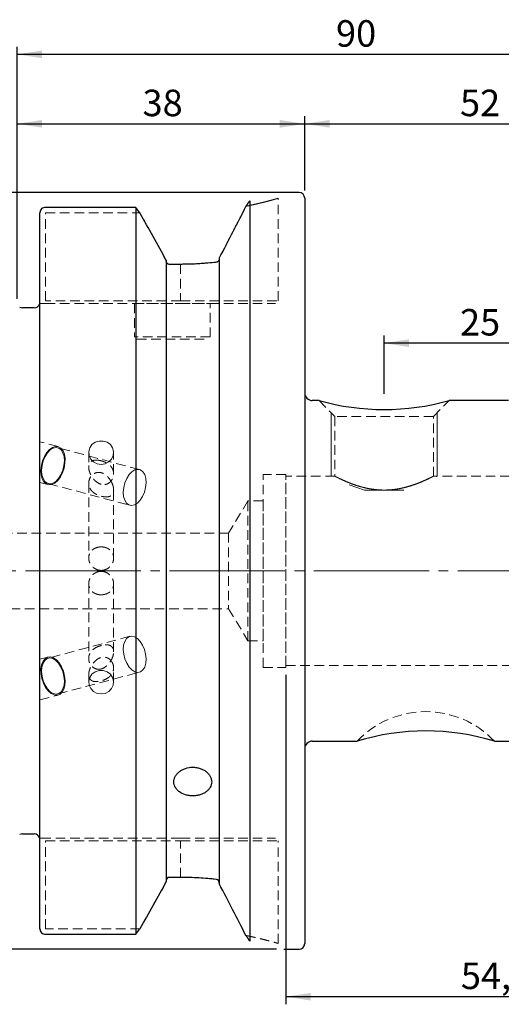
# Model space of a CAD drawing. Units: millimetres. Extents: x -137 to 132, y -57 to 73.
# Drawn here: x 0 to 64, y -57 to 73 of the extents above; entities that cross this region are included whole.
import ezdxf

# ---------------------------------------------------------------- set-up
doc = ezdxf.new("R2010")
doc.units = ezdxf.units.MM
for name, pattern in [('SLD-Center', [19.05, 15.24, -1.27, 1.27, -1.27]), ('SLD-Chain', [10.16, 6.35, -1.27, 1.27, -1.27]), ('SLD-Dashed', [1.905, 1.27, -0.635]), ('SLD-Solid', [0])]:
    doc.linetypes.add(name, pattern=pattern)
for name, color, linetype, plot in [('1', 4, 'SLD-Solid', False), ('2', 7, 'SLD-Solid', False), ('SK2', 7, 'SLD-Solid', False), ('SK3', 1, 'SLD-Dashed', False), ('SK4', 2, 'SLD-Chain', False)]:
    doc.layers.add(name, color=color, linetype=linetype, plot=plot)
doc.styles.add('SLDTEXTSTYLE0', font='TXT', dxfattribs={"width": 0.75})
doc.dimstyles.new('SLDDIMSTYLE0', dxfattribs={"dimtxt": 3.5, "dimasz": 3.302, "dimexe": 0, "dimexo": 0.0625, "dimgap": 0.875, "dimtad": 1, "dimrnd": 1e-09, "dimzin": 12, "dimdsep": 46, "dimtxsty": 'SLDTEXTSTYLE0', "dimsah": 1, "dimcen": 0.09, "dimadec": 0, "dimazin": 3, "dimtfac": 1, "dimtofl": 0, "dimtmove": 0, "dimatfit": 3, "dimfxl": 1, "dimfrac": 2, "dimtolj": 1, "dimtzin": 12, "dimarcsym": 0})

# ---------------------------------------------------------------- blocks, each defined once
blk = doc.blocks.new('_D')
at = {"layer": 'SK2'}
for p, q in [((0, 35.92), (0, 60.06)), ((38, 50.23), (38, 60.06)), ((0, 59.06), (38, 59.06))]:
    blk.add_line(p, q, dxfattribs=at)
for points in [[(0, 59.06), (3.3, 58.55), (3.3, 59.57)], [(38, 59.06), (34.7, 59.57), (34.7, 58.55)]]:
    blk.add_solid(points, dxfattribs=at)
at = {"layer": 'SK2', "insert": (16.57, 63.57), "char_height": 3.5, "attachment_point": 1, "style": 'SLDTEXTSTYLE0'}
blk.add_mtext('38', dxfattribs=at)
blk = doc.blocks.new('_D_1')
at = {"layer": 'SK2'}
for p, q in [((38, 50.23), (38, 60.06)), ((90, 21.5), (90, 60.06)), ((38, 59.06), (90, 59.06))]:
    blk.add_line(p, q, dxfattribs=at)
for points in [[(38, 59.06), (41.3, 58.55), (41.3, 59.57)], [(90, 59.06), (86.7, 59.57), (86.7, 58.55)]]:
    blk.add_solid(points, dxfattribs=at)
at = {"layer": 'SK2', "insert": (58.53, 63.57), "char_height": 3.5, "attachment_point": 1, "style": 'SLDTEXTSTYLE0'}
blk.add_mtext('52', dxfattribs=at)
blk = doc.blocks.new('_D_2')
at = {"layer": '2'}
for p, q in [((0, 35.92), (0, 69.24)), ((90, 21.5), (90, 69.24)), ((0, 68.24), (90, 68.24))]:
    blk.add_line(p, q, dxfattribs=at)
for points in [[(0, 68.24), (3.3, 67.73), (3.3, 68.75)], [(90, 68.24), (86.7, 68.75), (86.7, 67.73)]]:
    blk.add_solid(points, dxfattribs=at)
at = {"layer": '2', "insert": (42.14, 72.75), "char_height": 3.5, "attachment_point": 1, "style": 'SLDTEXTSTYLE0'}
blk.add_mtext('90', dxfattribs=at)
blk = doc.blocks.new('_D_4')
at = {"layer": 'SK2'}
for p, q in [((48.5, 23.4), (48.5, 31.08)), ((73.5, 30.08), (48.5, 30.08)), ((73.5, 23.4), (73.5, 31.08))]:
    blk.add_line(p, q, dxfattribs=at)
for points in [[(48.5, 30.08), (51.8, 29.57), (51.8, 30.59)], [(73.5, 30.08), (70.2, 30.59), (70.2, 29.57)]]:
    blk.add_solid(points, dxfattribs=at)
at = {"layer": 'SK2', "insert": (58.53, 34.59), "char_height": 3.5, "attachment_point": 1, "style": 'SLDTEXTSTYLE0'}
blk.add_mtext('25', dxfattribs=at)
blk = doc.blocks.new('_D_8')
at = {"layer": 'SK2'}
for p, q in [((35.5, -13.75), (35.5, -57.26)), ((90, -21.5), (90, -57.26)), ((90, -56.26), (35.5, -56.26))]:
    blk.add_line(p, q, dxfattribs=at)
for points in [[(35.5, -56.26), (38.8, -56.77), (38.8, -55.76)], [(90, -56.26), (86.7, -55.76), (86.7, -56.77)]]:
    blk.add_solid(points, dxfattribs=at)
at = {"layer": 'SK2', "insert": (58.64, -51.75), "char_height": 3.5, "attachment_point": 1, "style": 'SLDTEXTSTYLE0'}
blk.add_mtext('54,5', dxfattribs=at)
blk = doc.blocks.new('_D_9')
at = {"layer": 'SK2'}
for p, q in [((36.25, 49.98), (-133.66, 49.98)), ((-132.66, 49.98), (-132.66, -49.98)), ((34.25, -49.98), (-133.66, -49.98))]:
    blk.add_line(p, q, dxfattribs=at)
for points in [[(-132.66, 49.98), (-133.17, 46.68), (-132.15, 46.68)], [(-132.66, -49.98), (-132.15, -46.68), (-133.17, -46.68)]]:
    blk.add_solid(points, dxfattribs=at)
at = {"layer": 'SK2', "char_height": 3.5, "attachment_point": 1, "rotation": 90, "style": 'SLDTEXTSTYLE0'}
for s, insert in [('100', (-137.22, -1.05)), ('%%c', (-137.17, -6.33))]:
    blk.add_mtext(s, dxfattribs=dict(at, insert=insert))

msp = doc.modelspace()

# ---------------------------------------------------------------- linework, layer by layer
at = {"layer": '1', "linetype": 'SLD-Solid', "lineweight": 25}
for p, q in [((37.25, 49.979), (35.25, 49.979)), ((30.73, 48.905), (30.73, -48.905)), ((38, 49.229), (38, 0)), ((3, -47.298), (3, 47.298)), ((15.68, 48.019), (3.75, 48.019)), ((15.68, 48.019), (15.68, -48.019)), ((19.705, 41.027), (19.705, -41.027)), ((21.6, 40.495), (20.08, 40.495)), ((26.705, 41.343), (26.705, -41.343)), ((2.25, 34.75), (0.704, 34.75)), ((39.913, 22.5), (39, 22.5)), ((64.913, 22.5), (57.085, 22.5)), ((38, 0), (38, -49.229)), ((39, -22.5), (44.932, -22.5)), ((63.063, -22.5), (65.937, -22.5)), ((0.704, -34.75), (2.25, -34.75)), ((21.6, -40.495), (20.08, -40.495)), ((3.75, -48.019), (15.68, -48.019)), ((35.25, -49.979), (37.25, -49.979))]:
    msp.add_line(p, q, dxfattribs=at)
at = {"layer": '1', "linetype": 'SLD-Dashed', "lineweight": 18}
for p, q in [((19.705, 40.888), (19.705, 41.027)), ((20.08, 40.495), (21.6, 40.495)), ((26.705, 41.206), (26.705, 41.343)), ((19.705, -40.888), (19.705, -41.027)), ((20.08, -40.495), (21.6, -40.495)), ((26.705, -41.206), (26.705, -41.343))]:
    msp.add_line(p, q, dxfattribs=at)
at = {"layer": '1', "linetype": 'SLD-Solid', "lineweight": 25}
for centre, radius, start, end in [((37.25, 49.229), 0.75, 0, 90), ((2.25, 35.5), 0.75, 270, 344.51043), ((0.704, 35.5), 0.75, 240, 270), ((39, 23.5), 1, 180, 270), ((39, -23.5), 1, 90, 180), ((0.704, -35.5), 0.75, 90, 120), ((2.25, -35.5), 0.75, 15.2183, 90), ((37.25, -49.229), 0.75, 270, 0)]:
    msp.add_arc(centre, radius, start, end, dxfattribs=at)
at = {"layer": '1', "lineweight": 25}
for centre, radius, start, end in [((48.492, 52.95), 31.639, 254.24185, 285.75815), ((53.996, -52.192), 31.046, 73.01869, 106.97447)]:
    msp.add_arc(centre, radius, start, end, dxfattribs=at)
at = {"layer": '1', "linetype": 'SLD-Solid', "lineweight": 25}
for points, knots in [([(30.232, 48.172), (29.666, 47.07), (29.087, 45.947), (27.91, 43.668), (27.312, 42.512), (26.705, 41.343)], [0, 0, 0, 0, 0.5, 0.5, 1, 1, 1, 1]), ([(30.73, 48.905), (30.646, 48.783), (30.48, 48.538), (30.315, 48.294), (30.232, 48.172)], [0, 0, 0, 0, 0.5024638, 1, 1, 1, 1]), ([(30.232, 48.172), (30.315, 48.294), (30.48, 48.538), (30.646, 48.783), (30.73, 48.905)], [0, 0, 0, 0, 0.4975362, 1, 1, 1, 1]), ([(3.75, 48.019), (3.554, 48.019), (3.359, 47.941), (3.081, 47.675), (3, 47.487), (3, 47.298)], [0, 0, 0, 0, 0.5, 0.5, 1, 1, 1, 1]), ([(20.08, 40.495), (19.98, 40.495), (19.88, 40.54), (19.743, 40.687), (19.705, 40.788), (19.705, 40.888)], [0, 0, 0, 0, 0.5, 0.5, 1, 1, 1, 1]), ([(26.33, 40.77), (25.572, 40.682), (24.799, 40.613), (23.223, 40.52), (22.419, 40.495), (21.6, 40.495)], [0, 0, 0, 0, 0.5, 0.5, 1, 1, 1, 1]), ([(26.705, 41.206), (26.705, 41.097), (26.661, 40.991), (26.524, 40.835), (26.431, 40.782), (26.33, 40.77)], [0, 0, 0, 0, 0.5, 0.5, 1, 1, 1, 1]), ([(23.206, -29.721), (23.043, -29.721), (22.881, -29.71), (22.558, -29.664), (22.4, -29.63), (21.949, -29.495), (21.67, -29.361), (21.324, -29.11), (21.218, -29.016), (21.036, -28.817), (20.959, -28.711), (20.834, -28.488), (20.785, -28.37), (20.721, -28.131), (20.705, -28.009), (20.705, -27.76), (20.721, -27.636), (20.784, -27.393), (20.832, -27.271), (20.957, -27.038), (21.034, -26.927), (21.215, -26.716), (21.321, -26.616), (21.551, -26.435), (21.677, -26.354), (21.95, -26.21), (22.095, -26.148), (22.546, -26), (22.875, -25.947), (23.205, -25.947)], [0.5, 0.5, 0.5, 0.5, 0.53125, 0.53125, 0.5625, 0.5625, 0.625, 0.625, 0.65625, 0.65625, 0.6875, 0.6875, 0.71875, 0.71875, 0.75, 0.75, 0.78125, 0.78125, 0.8125, 0.8125, 0.84375, 0.84375, 0.875, 0.875, 0.90625, 0.90625, 0.9375, 0.9375, 1, 1, 1, 1]), ([(23.205, -25.947), (23.37, -25.947), (23.533, -25.96), (23.852, -26.011), (24.011, -26.049), (24.314, -26.148), (24.457, -26.209), (24.729, -26.351), (24.858, -26.434), (25.088, -26.615), (25.192, -26.713), (25.374, -26.925), (25.452, -27.037), (25.577, -27.269), (25.625, -27.389), (25.689, -27.635), (25.705, -27.758), (25.705, -28.005), (25.689, -28.129), (25.625, -28.369), (25.578, -28.484), (25.453, -28.708), (25.374, -28.816), (25.194, -29.015), (25.09, -29.107), (24.857, -29.277), (24.731, -29.352), (24.46, -29.483), (24.314, -29.539), (24.011, -29.629), (23.855, -29.663), (23.535, -29.709), (23.369, -29.721), (23.206, -29.721)], [0, 0, 0, 0, 0.03125, 0.03125, 0.0625, 0.0625, 0.09375, 0.09375, 0.125, 0.125, 0.15625, 0.15625, 0.1875, 0.1875, 0.21875, 0.21875, 0.25, 0.25, 0.28125, 0.28125, 0.3125, 0.3125, 0.34375, 0.34375, 0.375, 0.375, 0.40625, 0.40625, 0.4375, 0.4375, 0.46875, 0.46875, 0.5, 0.5, 0.5, 0.5]), ([(20.08, -40.495), (19.98, -40.495), (19.881, -40.539), (19.743, -40.688), (19.705, -40.788), (19.705, -40.888)], [0, 0, 0, 0, 0.5, 0.5, 1, 1, 1, 1]), ([(26.33, -40.77), (25.572, -40.682), (24.799, -40.613), (23.223, -40.52), (22.419, -40.495), (21.6, -40.495)], [0, 0, 0, 0, 0.5, 0.5, 1, 1, 1, 1]), ([(26.705, -41.206), (26.705, -41.097), (26.661, -40.991), (26.524, -40.835), (26.431, -40.782), (26.33, -40.77)], [0, 0, 0, 0, 0.5, 0.5, 1, 1, 1, 1]), ([(30.232, -48.172), (29.666, -47.07), (29.087, -45.947), (27.91, -43.668), (27.312, -42.512), (26.705, -41.343)], [0, 0, 0, 0, 0.5, 0.5, 1, 1, 1, 1]), ([(3, -47.298), (3, -47.487), (3.081, -47.675), (3.359, -47.941), (3.554, -48.019), (3.75, -48.019)], [0, 0, 0, 0, 0.5, 0.5, 1, 1, 1, 1]), ([(30.232, -48.172), (30.315, -48.294), (30.48, -48.538), (30.646, -48.783), (30.73, -48.905)], [0, 0, 0, 0, 0.4975362, 1, 1, 1, 1]), ([(30.73, -48.905), (30.646, -48.783), (30.48, -48.538), (30.315, -48.294), (30.232, -48.172)], [0, 0, 0, 0, 0.5024638, 1, 1, 1, 1])]:
    msp.add_open_spline(points, degree=3, knots=knots, dxfattribs=at)
at = {"layer": '1', "linetype": 'SLD-Dashed', "lineweight": 18}
for points in [[(26.705, 41.343), (27.312, 42.512), (27.91, 43.668), (29.087, 45.947), (29.666, 47.07), (30.232, 48.172)], [(19.705, 40.888), (19.705, 40.788), (19.743, 40.687), (19.879, 40.541), (19.979, 40.495), (20.08, 40.495)], [(21.6, 40.495), (22.419, 40.495), (23.223, 40.52), (24.799, 40.613), (25.572, 40.682), (26.33, 40.77)], [(26.33, 40.77), (26.431, 40.782), (26.524, 40.835), (26.662, 40.992), (26.705, 41.098), (26.705, 41.206)], [(19.705, -40.888), (19.705, -40.788), (19.743, -40.687), (19.88, -40.54), (19.978, -40.495), (20.08, -40.495)], [(21.6, -40.495), (22.419, -40.495), (23.223, -40.52), (24.799, -40.613), (25.572, -40.682), (26.33, -40.77)], [(26.33, -40.77), (26.431, -40.782), (26.524, -40.835), (26.662, -40.992), (26.705, -41.098), (26.705, -41.206)], [(26.705, -41.343), (27.312, -42.512), (27.91, -43.668), (29.087, -45.947), (29.666, -47.07), (30.232, -48.172)]]:
    msp.add_open_spline(points, degree=3, knots=[0, 0, 0, 0, 0.5, 0.5, 1, 1, 1, 1], dxfattribs=at)
at = {"layer": '1', "linetype": 'SLD-Solid', "lineweight": 25}
for points in [[(16.23, 47.298), (16.048, 47.539), (15.864, 47.779), (15.68, 48.019)], [(19.705, 41.027), (18.552, 43.12), (17.393, 45.211), (16.23, 47.298)], [(19.705, -41.027), (18.552, -43.12), (17.393, -45.21), (16.23, -47.298)], [(15.68, -48.019), (15.864, -47.779), (16.048, -47.539), (16.23, -47.298)]]:
    msp.add_open_spline(points, degree=3, dxfattribs=at)
at = {"layer": '1', "linetype": 'SLD-Dashed', "lineweight": 18}
for points, degree in [([(16.23, 47.298), (17.393, 45.211), (18.552, 43.12), (19.705, 41.027)], 3), ([(3, 35.3), (2.992, 35.3), (2.985, 35.3)], 2), ([(2.985, 35.3), (2.992, 35.3), (3, 35.3)], 2), ([(3, 35.3), (3.151, 35.3), (3.301, 35.3), (3.442, 35.3)], 3), ([(3.442, 35.3), (3.301, 35.3), (3.151, 35.3), (3, 35.3)], 3), ([(3, -35.3), (2.992, -35.3), (2.985, -35.3)], 2), ([(2.985, -35.3), (2.992, -35.3), (3, -35.3)], 2), ([(3.442, -35.3), (3.301, -35.3), (3.151, -35.3), (3, -35.3)], 3), ([(3, -35.3), (3.151, -35.3), (3.301, -35.3), (3.442, -35.3)], 3), ([(16.23, -47.298), (17.393, -45.21), (18.552, -43.12), (19.705, -41.027)], 3)]:
    msp.add_open_spline(points, degree=degree, dxfattribs=at)
at = {"layer": 'SK3', "linetype": 'SLD-Dashed', "lineweight": 18}
for p, q in [((34.5, 35.675), (34.5, 49.229)), ((3.75, 35.675), (3.75, 47.298)), ((3.75, 47.298), (16.23, 47.298)), ((21.6, 40.495), (21.6, 35.675)), ((21.6, 35.675), (3.75, 35.675)), ((3.75, 35.3), (21.6, 35.3)), ((15.5, 35.3), (25.5, 35.3)), ((15.5, 35.3), (15.5, 30.9)), ((21.6, 35.675), (34.478, 35.675)), ((21.6, 35.3), (34.125, 35.3)), ((25.5, 30.9), (25.5, 35.3)), ((25.5, 30.9), (15.5, 30.9)), ((15.8, 30.6), (25.2, 30.6)), ((39.9, 22.5), (42, 20.4)), ((55, 20.4), (57.1, 22.5)), ((55, 20.4), (42, 20.4)), ((42, 20.4), (42, 12.5)), ((55, 12.488), (55, 20.4)), ((5.405, 16.413), (3, 17.056)), ((3, 11.683), (3, 17.047)), ((9.886, 16.672), (10.315, 16.986)), ((10.315, 16.986), (10.828, 17.152)), ((10.828, 17.152), (11.372, 17.152)), ((11.372, 17.152), (11.885, 16.986)), ((11.885, 16.986), (12.314, 16.672)), ((3.598, 15.126), (3.914, 15.642)), ((3.914, 15.642), (4.282, 16.048)), ((4.002, 15.595), (4.369, 15.976)), ((4.282, 16.048), (4.678, 16.319)), ((4.369, 15.976), (4.76, 16.215)), ((4.678, 16.319), (5.077, 16.438)), ((4.76, 16.215), (5.149, 16.297)), ((5.077, 16.438), (5.455, 16.398)), ((5.149, 16.297), (5.511, 16.215)), ((16.162, 13.384), (5.366, 16.269)), ((5.455, 16.398), (5.788, 16.201)), ((5.511, 16.215), (5.819, 15.976)), ((5.788, 16.201), (6.054, 15.86)), ((5.819, 15.976), (6.053, 15.595)), ((6.054, 15.86), (6.238, 15.396)), ((9.45, 15.622), (9.45, 13.702)), ((9.456, 15.75), (9.589, 16.245)), ((9.5, 15.242), (9.456, 15.75)), ((9.589, 16.245), (9.886, 16.672)), ((12.314, 16.672), (12.611, 16.245)), ((12.611, 16.245), (12.744, 15.75)), ((12.744, 15.75), (12.7, 15.242)), ((12.75, 12.822), (12.75, 15.622)), ((3.195, 13.902), (3.353, 14.534)), ((3.284, 13.902), (3.441, 14.521)), ((3.353, 14.534), (3.598, 15.126)), ((3.441, 14.521), (3.686, 15.099)), ((3.686, 15.099), (4.002, 15.595)), ((6.053, 15.595), (6.197, 15.099)), ((6.242, 14.521), (6.184, 13.902)), ((6.197, 15.099), (6.242, 14.521)), ((6.238, 15.396), (6.327, 14.837)), ((6.327, 14.837), (6.315, 14.22)), ((9.719, 14.774), (9.5, 15.242)), ((10.087, 14.399), (9.719, 14.774)), ((10.564, 14.156), (10.087, 14.399)), ((12.113, 14.399), (11.636, 14.156)), ((12.481, 14.774), (12.113, 14.399)), ((12.7, 15.242), (12.481, 14.774)), ((3.134, 13.269), (3.195, 13.902)), ((3.173, 12.677), (3.134, 13.269)), ((3.225, 13.282), (3.284, 13.902)), ((3.27, 12.704), (3.225, 13.282)), ((6.027, 13.282), (5.781, 12.704)), ((6.205, 13.583), (6.002, 12.966)), ((6.184, 13.902), (6.027, 13.282)), ((6.315, 14.22), (6.205, 13.583)), ((11.1, 14.072), (10.564, 14.156)), ((11.636, 14.156), (11.1, 14.072)), ((14.798, 12.71), (15.165, 13.091)), ((15.165, 13.091), (15.556, 13.33)), ((15.556, 13.33), (15.945, 13.412)), ((15.945, 13.412), (16.306, 13.33)), ((16.306, 13.33), (16.614, 13.091)), ((16.614, 13.091), (16.849, 12.71)), ((3.31, 12.162), (3.173, 12.677)), ((3.414, 12.208), (3.27, 12.704)), ((3.537, 11.756), (3.31, 12.162)), ((3.649, 11.827), (3.414, 12.208)), ((3.838, 11.484), (3.537, 11.756)), ((3.957, 11.588), (3.649, 11.827)), ((5.098, 11.827), (4.707, 11.588)), ((5.374, 11.943), (4.989, 11.602)), ((5.465, 12.208), (5.098, 11.827)), ((5.719, 12.408), (5.374, 11.943)), ((5.781, 12.704), (5.465, 12.208)), ((6.002, 12.966), (5.719, 12.408)), ((14.236, 11.637), (14.482, 12.214)), ((14.482, 12.214), (14.798, 12.71)), ((16.849, 12.71), (16.993, 12.214)), ((16.993, 12.214), (17.038, 11.637)), ((32.5, -12.75), (32.5, 12.75)), ((35.5, 12.75), (32.5, 12.75)), ((35.5, -12.75), (35.5, 12.75)), ((42, 12.5), (35.5, 12.5)), ((35.5, -12.495), (35.5, 12.495)), ((67, 12.5), (54.977, 12.5)), ((3, 11.674), (4.062, 11.39)), ((4.197, 11.365), (3.838, 11.484)), ((4.318, 11.507), (3.957, 11.588)), ((4.101, 11.535), (14.897, 8.65)), ((4.588, 11.405), (4.197, 11.365)), ((4.707, 11.588), (4.318, 11.507)), ((4.989, 11.602), (4.588, 11.405)), ((9.45, 11.578), (9.45, 1.708)), ((12.75, 1.708), (12.75, 10.701)), ((14.021, 10.397), (14.079, 11.017)), ((14.079, 11.017), (14.236, 11.637)), ((16.979, 11.017), (16.822, 10.397)), ((17.038, 11.637), (16.979, 11.017)), ((14.066, 9.819), (14.021, 10.397)), ((14.21, 9.323), (14.066, 9.819)), ((14.444, 8.943), (14.21, 9.323)), ((16.261, 9.323), (15.894, 8.943)), ((16.577, 9.819), (16.261, 9.323)), ((16.822, 10.397), (16.577, 9.819)), ((30.5, 9.25), (27.946, 5)), ((30.5, -9.25), (30.5, 9.25)), ((32.5, 9.25), (30.5, 9.25)), ((32.5, -9.245), (32.5, 9.245)), ((14.752, 8.703), (14.444, 8.943)), ((15.114, 8.622), (14.752, 8.703)), ((15.503, 8.703), (15.114, 8.622)), ((15.894, 8.943), (15.503, 8.703)), ((27.946, 5), (-8.495, 5)), ((27.946, 5), (27.946, -5)), ((9.45, -1.708), (9.45, -11.578)), ((12.75, -10.701), (12.75, -1.708)), ((-8.495, -5), (27.946, -5)), ((27.946, -5), (30.5, -9.25)), ((14.897, -8.65), (4.101, -11.535)), ((14.444, -8.943), (14.21, -9.323)), ((14.752, -8.703), (14.444, -8.943)), ((15.114, -8.622), (14.752, -8.703)), ((15.503, -8.703), (15.114, -8.622)), ((15.894, -8.943), (15.503, -8.703)), ((16.261, -9.323), (15.894, -8.943)), ((14.066, -9.819), (14.021, -10.397)), ((14.021, -10.397), (14.079, -11.017)), ((14.21, -9.323), (14.066, -9.819)), ((16.577, -9.819), (16.261, -9.323)), ((16.822, -10.397), (16.577, -9.819)), ((16.979, -11.017), (16.822, -10.397)), ((30.5, -9.25), (32.5, -9.25)), ((4.062, -11.39), (3, -11.674)), ((3, -11.683), (3, -17.047)), ((3.679, -11.602), (3.413, -11.943)), ((3.957, -11.588), (3.649, -11.827)), ((4.012, -11.405), (3.679, -11.602)), ((4.318, -11.507), (3.957, -11.588)), ((4.39, -11.365), (4.012, -11.405)), ((4.707, -11.588), (4.318, -11.507)), ((4.789, -11.484), (4.39, -11.365)), ((5.098, -11.827), (4.707, -11.588)), ((5.185, -11.756), (4.789, -11.484)), ((14.079, -11.017), (14.236, -11.637)), ((14.236, -11.637), (14.482, -12.214)), ((17.038, -11.637), (16.979, -11.017)), ((16.993, -12.214), (17.038, -11.637)), ((3.229, -12.408), (3.141, -12.966)), ((3.141, -12.966), (3.152, -13.583)), ((3.27, -12.704), (3.225, -13.282)), ((3.413, -11.943), (3.229, -12.408)), ((3.414, -12.208), (3.27, -12.704)), ((3.649, -11.827), (3.414, -12.208)), ((5.465, -12.208), (5.098, -11.827)), ((5.553, -12.162), (5.185, -11.756)), ((5.781, -12.704), (5.465, -12.208)), ((5.869, -12.677), (5.553, -12.162)), ((6.027, -13.282), (5.781, -12.704)), ((6.114, -13.269), (5.869, -12.677)), ((12.75, -14.714), (12.75, -12.822)), ((14.482, -12.214), (14.798, -12.71)), ((14.798, -12.71), (15.165, -13.091)), ((16.614, -13.091), (16.849, -12.71)), ((16.849, -12.71), (16.993, -12.214)), ((32.5, -12.75), (35.5, -12.75)), ((35.5, -12.5), (88.268, -12.5)), ((3.152, -13.583), (3.262, -14.22)), ((3.225, -13.282), (3.284, -13.902)), ((3.262, -14.22), (3.465, -14.837)), ((3.284, -13.902), (3.441, -14.521)), ((5.366, -16.269), (16.162, -13.384)), ((6.184, -13.902), (6.027, -13.282)), ((6.272, -13.902), (6.114, -13.269)), ((6.242, -14.521), (6.184, -13.902)), ((6.334, -14.534), (6.272, -13.902)), ((9.45, -13.702), (9.45, -14.714)), ((9.456, -14.586), (9.589, -14.091)), ((9.589, -14.091), (9.886, -13.664)), ((9.886, -13.664), (10.315, -13.351)), ((10.315, -13.351), (10.828, -13.185)), ((10.828, -13.185), (11.372, -13.185)), ((11.372, -13.185), (11.885, -13.351)), ((11.885, -13.351), (12.314, -13.664)), ((12.314, -13.664), (12.611, -14.091)), ((12.611, -14.091), (12.744, -14.586)), ((15.165, -13.091), (15.556, -13.33)), ((15.556, -13.33), (15.945, -13.412)), ((15.945, -13.412), (16.306, -13.33)), ((16.306, -13.33), (16.614, -13.091)), ((3.441, -14.521), (3.686, -15.099)), ((3.465, -14.837), (3.748, -15.396)), ((3.686, -15.099), (4.002, -15.595)), ((3.748, -15.396), (4.093, -15.86)), ((4.002, -15.595), (4.369, -15.976)), ((5.819, -15.976), (6.053, -15.595)), ((6.053, -15.595), (6.197, -15.099)), ((6.157, -15.642), (6.295, -15.126)), ((6.197, -15.099), (6.242, -14.521)), ((6.295, -15.126), (6.334, -14.534)), ((9.5, -15.095), (9.456, -14.586)), ((9.719, -15.562), (9.5, -15.095)), ((10.087, -15.938), (9.719, -15.562)), ((12.481, -15.562), (12.113, -15.938)), ((12.7, -15.095), (12.481, -15.562)), ((12.744, -14.586), (12.7, -15.095)), ((3, -17.056), (5.405, -16.413)), ((4.093, -15.86), (4.478, -16.201)), ((4.369, -15.976), (4.76, -16.215)), ((4.478, -16.201), (4.879, -16.398)), ((4.76, -16.215), (5.149, -16.297)), ((4.879, -16.398), (5.271, -16.438)), ((5.149, -16.297), (5.511, -16.215)), ((5.271, -16.438), (5.629, -16.319)), ((5.511, -16.215), (5.819, -15.976)), ((5.629, -16.319), (5.931, -16.048)), ((5.931, -16.048), (6.157, -15.642)), ((10.564, -16.181), (10.087, -15.938)), ((11.1, -16.265), (10.564, -16.181)), ((11.636, -16.181), (11.1, -16.265)), ((12.113, -15.938), (11.636, -16.181)), ((21.6, -35.3), (3.75, -35.3)), ((3.75, -47.298), (3.75, -35.675)), ((3.75, -35.675), (21.6, -35.675)), ((21.6, -35.3), (34.125, -35.3)), ((21.6, -35.675), (34.478, -35.675)), ((21.6, -40.495), (21.6, -35.675)), ((34.5, -49.229), (34.5, -35.675)), ((16.23, -47.298), (3.75, -47.298))]:
    msp.add_line(p, q, dxfattribs=at)
at = {"layer": 'SK3', "linetype": 'SLD-Solid', "lineweight": 18}
for p, q in [((41.5, 20.9), (41.5, 12.451)), ((55.5, 12.451), (55.5, 20.9)), ((55.413, 12.451), (55.397, 12.443)), ((45.902, 10.677), (43.854, 11.351)), ((51.098, 10.677), (45.902, 10.677))]:
    msp.add_line(p, q, dxfattribs=at)
at = {"layer": 'SK3', "linetype": 'SLD-Dashed', "lineweight": 18}
msp.add_arc((54, -31.1), 12.5, 43.50272, 136.51101, dxfattribs=at)
for points, degree in [([(30.232, 48.172), (30.293, 48.185), (30.354, 48.197), (30.414, 48.209)], 3), ([(30.723, 48.274), (30.622, 48.252), (30.519, 48.231), (30.414, 48.209)], 3), ([(30.414, 48.209), (30.518, 48.23), (30.62, 48.252), (30.721, 48.273)], 3), ([(30.721, 48.273), (30.879, 48.306), (31.033, 48.34), (31.182, 48.373)], 3), ([(31.187, 48.374), (31.037, 48.341), (30.882, 48.307), (30.723, 48.274)], 3), ([(31.182, 48.373), (31.332, 48.406), (31.477, 48.439), (31.618, 48.472)], 3), ([(31.623, 48.473), (31.482, 48.44), (31.337, 48.407), (31.187, 48.374)], 3), ([(31.618, 48.472), (31.759, 48.504), (31.895, 48.536), (32.027, 48.568)], 3), ([(32.031, 48.569), (31.9, 48.538), (31.764, 48.505), (31.623, 48.473)], 3), ([(32.027, 48.568), (32.292, 48.632), (32.539, 48.693), (32.765, 48.751)], 3), ([(32.764, 48.751), (32.539, 48.694), (32.294, 48.633), (32.031, 48.569)], 3), ([(33.38, 48.913), (33.196, 48.864), (32.99, 48.809), (32.764, 48.751)], 3), ([(32.765, 48.751), (32.99, 48.809), (33.195, 48.863), (33.379, 48.913)], 3), ([(33.379, 48.913), (33.562, 48.962), (33.723, 49.007), (33.863, 49.046)], 3), ([(33.864, 49.046), (33.725, 49.007), (33.563, 48.963), (33.38, 48.913)], 3), ([(33.863, 49.046), (34.003, 49.085), (34.121, 49.119), (34.216, 49.146)], 3), ([(34.214, 49.146), (34.12, 49.119), (34.003, 49.085), (33.864, 49.046)], 3), ([(34.428, 49.208), (34.381, 49.194), (34.309, 49.173), (34.214, 49.146)], 3), ([(34.216, 49.146), (34.311, 49.173), (34.382, 49.194), (34.429, 49.208)], 3), ([(34.429, 49.208), (34.476, 49.222), (34.5, 49.229), (34.5, 49.229)], 3), ([(3.442, 35.3), (3.513, 35.3), (3.582, 35.3), (3.641, 35.3)], 3), ([(3.64, 35.3), (3.581, 35.3), (3.512, 35.3), (3.442, 35.3)], 3), ([(3.717, 35.3), (3.696, 35.3), (3.67, 35.3), (3.64, 35.3)], 3), ([(3.641, 35.3), (3.7, 35.3), (3.75, 35.3)], 2), ([(3.75, 35.3), (3.737, 35.3), (3.717, 35.3)], 2), ([(42, 12.5), (42.044, 12.477), (42.129, 12.434)], 2), ([(42.132, 12.432), (42.045, 12.476), (42, 12.5)], 2), ([(42, 12.5), (42.044, 12.477), (42.129, 12.434)], 2), ([(42.132, 12.432), (42.045, 12.476), (42, 12.5)], 2), ([(42.129, 12.434), (42.214, 12.39), (42.342, 12.325), (42.507, 12.244)], 3), ([(42.129, 12.434), (42.214, 12.39), (42.342, 12.325), (42.507, 12.244)], 3), ([(42.51, 12.243), (42.345, 12.323), (42.218, 12.388), (42.132, 12.432)], 3), ([(42.51, 12.243), (42.345, 12.323), (42.218, 12.388), (42.132, 12.432)], 3), ([(42.507, 12.244), (42.672, 12.163), (42.872, 12.068), (43.108, 11.961)], 3), ([(42.507, 12.244), (42.672, 12.163), (42.872, 12.068), (43.108, 11.961)], 3), ([(43.115, 11.958), (42.88, 12.064), (42.674, 12.162), (42.51, 12.243)], 3), ([(43.115, 11.958), (42.88, 12.064), (42.674, 12.162), (42.51, 12.243)], 3), ([(43.108, 11.961), (43.226, 11.908), (43.353, 11.852), (43.486, 11.796)], 3), ([(43.108, 11.961), (43.226, 11.908), (43.353, 11.852), (43.486, 11.796)], 3), ([(43.913, 11.621), (43.616, 11.738), (43.351, 11.852), (43.115, 11.958)], 3), ([(43.913, 11.621), (43.616, 11.738), (43.351, 11.852), (43.115, 11.958)], 3), ([(43.486, 11.796), (43.619, 11.739), (43.759, 11.682), (43.906, 11.623)], 3), ([(43.486, 11.796), (43.619, 11.739), (43.759, 11.682), (43.906, 11.623)], 3), ([(53.084, 11.62), (53.379, 11.736), (53.646, 11.85), (53.883, 11.957)], 3), ([(53.084, 11.62), (53.379, 11.736), (53.646, 11.85), (53.883, 11.957)], 3), ([(53.899, 11.964), (53.665, 11.859), (53.395, 11.742), (53.1, 11.626)], 3), ([(53.899, 11.964), (53.665, 11.859), (53.395, 11.742), (53.1, 11.626)], 3), ([(53.883, 11.957), (54.121, 12.064), (54.322, 12.16), (54.487, 12.241)], 3), ([(53.883, 11.957), (54.121, 12.064), (54.322, 12.16), (54.487, 12.241)], 3), ([(54.499, 12.247), (54.333, 12.166), (54.133, 12.07), (53.899, 11.964)], 3), ([(54.499, 12.247), (54.333, 12.166), (54.133, 12.07), (53.899, 11.964)], 3), ([(54.487, 12.241), (54.569, 12.281), (54.642, 12.318), (54.706, 12.35)], 3), ([(54.487, 12.241), (54.569, 12.281), (54.642, 12.318), (54.706, 12.35)], 3), ([(54.874, 12.435), (54.79, 12.392), (54.665, 12.328), (54.499, 12.247)], 3), ([(54.874, 12.435), (54.79, 12.392), (54.665, 12.328), (54.499, 12.247)], 3), ([(54.706, 12.35), (54.77, 12.382), (54.824, 12.409), (54.868, 12.432)], 3), ([(54.706, 12.35), (54.77, 12.382), (54.824, 12.409), (54.868, 12.432)], 3), ([(54.868, 12.432), (54.955, 12.476), (54.999, 12.499), (55, 12.5)], 3), ([(54.868, 12.432), (54.955, 12.476), (54.999, 12.499), (55, 12.5)], 3), ([(43.906, 11.623), (44.053, 11.565), (44.207, 11.507), (44.369, 11.449)], 3), ([(43.906, 11.623), (44.053, 11.565), (44.207, 11.507), (44.369, 11.449)], 3), ([(44.38, 11.444), (44.217, 11.503), (44.061, 11.562), (43.913, 11.621)], 3), ([(44.38, 11.444), (44.217, 11.503), (44.061, 11.562), (43.913, 11.621)], 3), ([(44.369, 11.449), (44.53, 11.39), (44.699, 11.332), (44.874, 11.276)], 3), ([(44.369, 11.449), (44.53, 11.39), (44.699, 11.332), (44.874, 11.276)], 3), ([(44.884, 11.273), (44.71, 11.328), (44.542, 11.386), (44.38, 11.444)], 3), ([(44.884, 11.273), (44.71, 11.328), (44.542, 11.386), (44.38, 11.444)], 3), ([(44.874, 11.276), (45.222, 11.164), (45.59, 11.06), (45.978, 10.971)], 3), ([(44.874, 11.276), (45.222, 11.164), (45.59, 11.06), (45.978, 10.971)], 3), ([(45.424, 11.111), (45.238, 11.163), (45.058, 11.217), (44.884, 11.273)], 3), ([(45.424, 11.111), (45.238, 11.163), (45.058, 11.217), (44.884, 11.273)], 3), ([(46, 10.966), (45.803, 11.011), (45.61, 11.06), (45.424, 11.111)], 3), ([(46, 10.966), (45.803, 11.011), (45.61, 11.06), (45.424, 11.111)], 3), ([(45.978, 10.971), (46.172, 10.926), (46.372, 10.885), (46.577, 10.849)], 3), ([(45.978, 10.971), (46.172, 10.926), (46.372, 10.885), (46.577, 10.849)], 3), ([(47.226, 10.753), (46.803, 10.803), (46.395, 10.876), (46, 10.966)], 3), ([(47.226, 10.753), (46.803, 10.803), (46.395, 10.876), (46, 10.966)], 3), ([(46.577, 10.849), (46.782, 10.813), (46.992, 10.781), (47.202, 10.756)], 3), ([(46.577, 10.849), (46.782, 10.813), (46.992, 10.781), (47.202, 10.756)], 3), ([(47.202, 10.756), (47.623, 10.705), (48.05, 10.678), (48.482, 10.677)], 3), ([(47.202, 10.756), (47.623, 10.705), (48.05, 10.678), (48.482, 10.677)], 3), ([(47.871, 10.696), (47.655, 10.708), (47.438, 10.728), (47.226, 10.753)], 3), ([(47.871, 10.696), (47.655, 10.708), (47.438, 10.728), (47.226, 10.753)], 3), ([(48.519, 10.677), (48.304, 10.677), (48.088, 10.683), (47.871, 10.696)], 3), ([(48.519, 10.677), (48.304, 10.677), (48.088, 10.683), (47.871, 10.696)], 3), ([(48.482, 10.677), (48.699, 10.677), (48.919, 10.683), (49.135, 10.696)], 3), ([(48.482, 10.677), (48.699, 10.677), (48.919, 10.683), (49.135, 10.696)], 3), ([(49.807, 10.757), (49.381, 10.705), (48.95, 10.678), (48.519, 10.677)], 3), ([(49.807, 10.757), (49.381, 10.705), (48.95, 10.678), (48.519, 10.677)], 3), ([(49.135, 10.696), (49.351, 10.709), (49.564, 10.728), (49.775, 10.753)], 3), ([(49.135, 10.696), (49.351, 10.709), (49.564, 10.728), (49.775, 10.753)], 3), ([(49.775, 10.753), (49.985, 10.778), (50.193, 10.809), (50.398, 10.844)], 3), ([(49.775, 10.753), (49.985, 10.778), (50.193, 10.809), (50.398, 10.844)], 3), ([(51.026, 10.972), (50.638, 10.882), (50.232, 10.808), (49.807, 10.757)], 3), ([(51.026, 10.972), (50.638, 10.882), (50.232, 10.808), (49.807, 10.757)], 3), ([(50.398, 10.844), (50.602, 10.88), (50.805, 10.921), (51.002, 10.966)], 3), ([(50.398, 10.844), (50.602, 10.88), (50.805, 10.921), (51.002, 10.966)], 3), ([(51.002, 10.966), (51.395, 11.056), (51.765, 11.16), (52.114, 11.272)], 3), ([(51.002, 10.966), (51.395, 11.056), (51.765, 11.16), (52.114, 11.272)], 3), ([(51.595, 11.117), (51.41, 11.065), (51.22, 11.016), (51.026, 10.972)], 3), ([(51.595, 11.117), (51.41, 11.065), (51.22, 11.016), (51.026, 10.972)], 3), ([(52.136, 11.279), (51.962, 11.223), (51.78, 11.168), (51.595, 11.117)], 3), ([(52.136, 11.279), (51.962, 11.223), (51.78, 11.168), (51.595, 11.117)], 3), ([(52.114, 11.272), (52.288, 11.328), (52.458, 11.386), (52.62, 11.444)], 3), ([(52.114, 11.272), (52.288, 11.328), (52.458, 11.386), (52.62, 11.444)], 3), ([(53.1, 11.626), (52.805, 11.509), (52.485, 11.392), (52.136, 11.279)], 3), ([(53.1, 11.626), (52.805, 11.509), (52.485, 11.392), (52.136, 11.279)], 3), ([(52.62, 11.444), (52.782, 11.503), (52.937, 11.561), (53.084, 11.62)], 3), ([(52.62, 11.444), (52.782, 11.503), (52.937, 11.561), (53.084, 11.62)], 3), ([(3.64, -35.3), (3.581, -35.3), (3.512, -35.3), (3.442, -35.3)], 3), ([(3.442, -35.3), (3.513, -35.3), (3.582, -35.3), (3.641, -35.3)], 3), ([(3.717, -35.3), (3.696, -35.3), (3.67, -35.3), (3.64, -35.3)], 3), ([(3.641, -35.3), (3.7, -35.3), (3.75, -35.3)], 2), ([(3.75, -35.3), (3.737, -35.3), (3.717, -35.3)], 2)]:
    msp.add_open_spline(points, degree=degree, dxfattribs=at)
for points, knots in [([(11.1, 11.436), (10.898, 11.49), (10.722, 11.583), (10.396, 11.818), (10.249, 11.957), (10.046, 12.195), (9.982, 12.279), (9.859, 12.46), (9.799, 12.557), (9.69, 12.763), (9.639, 12.872), (9.552, 13.102), (9.515, 13.222), (9.463, 13.474), (9.449, 13.602), (9.451, 13.84), (9.468, 13.95), (9.524, 14.137), (9.564, 14.216), (9.653, 14.345), (9.705, 14.398), (9.871, 14.528), (9.996, 14.578), (10.272, 14.635), (10.42, 14.641), (10.583, 14.628)], [0, 0, 0, 0, 0.0625, 0.0625, 0.125, 0.125, 0.15625, 0.15625, 0.1875, 0.1875, 0.21875, 0.21875, 0.25, 0.25, 0.28125, 0.28125, 0.3125, 0.3125, 0.34375, 0.34375, 0.375, 0.375, 0.4375, 0.4375, 0.5, 0.5, 0.5, 0.5]), ([(10.583, 14.628), (10.746, 14.616), (10.929, 14.585), (11.233, 14.5), (11.341, 14.465), (11.561, 14.38), (11.672, 14.329), (11.896, 14.208), (12.004, 14.139), (12.205, 13.983), (12.298, 13.896), (12.459, 13.707), (12.529, 13.605), (12.64, 13.39), (12.682, 13.278), (12.738, 13.043), (12.751, 12.925), (12.748, 12.685), (12.732, 12.564), (12.671, 12.331), (12.625, 12.217), (12.508, 12.002), (12.437, 11.903), (12.272, 11.725), (12.177, 11.645), (11.974, 11.519), (11.864, 11.469), (11.529, 11.374), (11.302, 11.382), (11.1, 11.436)], [0.5, 0.5, 0.5, 0.5, 0.5625, 0.5625, 0.59375, 0.59375, 0.625, 0.625, 0.65625, 0.65625, 0.6875, 0.6875, 0.71875, 0.71875, 0.75, 0.75, 0.78125, 0.78125, 0.8125, 0.8125, 0.84375, 0.84375, 0.875, 0.875, 0.90625, 0.90625, 0.9375, 0.9375, 1, 1, 1, 1]), ([(12.605, 11.411), (12.517, 11.644), (12.407, 11.844), (12.159, 12.208), (12.023, 12.368), (11.728, 12.645), (11.566, 12.765), (11.205, 12.946), (11.002, 13.007), (10.675, 13.01), (10.56, 12.995), (10.339, 12.933), (10.229, 12.884), (9.923, 12.693), (9.752, 12.507), (9.517, 12.08), (9.454, 11.839), (9.448, 11.479), (9.461, 11.361), (9.516, 11.128), (9.559, 11.014), (9.614, 10.907)], [0, 0, 0, 0, 0.0625, 0.0625, 0.125, 0.125, 0.1875, 0.1875, 0.25, 0.25, 0.28125, 0.28125, 0.3125, 0.3125, 0.375, 0.375, 0.4375, 0.4375, 0.46875, 0.46875, 0.5, 0.5, 0.5, 0.5]), ([(9.614, 10.907), (9.669, 10.8), (9.738, 10.698), (9.899, 10.509), (9.989, 10.423), (10.189, 10.266), (10.298, 10.197), (10.518, 10.076), (10.633, 10.024), (10.853, 9.938), (10.961, 9.902), (11.165, 9.846), (11.26, 9.824), (11.534, 9.774), (11.698, 9.761), (11.997, 9.775), (12.134, 9.801), (12.323, 9.881), (12.382, 9.915), (12.493, 10.001), (12.545, 10.053), (12.635, 10.183), (12.674, 10.261), (12.731, 10.446), (12.748, 10.556), (12.752, 10.792), (12.738, 10.921), (12.687, 11.172), (12.65, 11.294), (12.605, 11.411)], [0.5, 0.5, 0.5, 0.5, 0.53125, 0.53125, 0.5625, 0.5625, 0.59375, 0.59375, 0.625, 0.625, 0.65625, 0.65625, 0.6875, 0.6875, 0.75, 0.75, 0.8125, 0.8125, 0.84375, 0.84375, 0.875, 0.875, 0.90625, 0.90625, 0.9375, 0.9375, 0.96875, 0.96875, 1, 1, 1, 1]), ([(11.101, 3.165), (10.884, 3.165), (10.666, 3.129), (10.367, 3.026), (10.271, 2.983), (10.093, 2.882), (10.01, 2.825), (9.781, 2.629), (9.66, 2.472), (9.535, 2.202), (9.504, 2.109), (9.461, 1.915), (9.45, 1.812), (9.45, 1.608), (9.461, 1.506), (9.503, 1.301), (9.535, 1.198), (9.659, 0.905), (9.782, 0.721), (10.009, 0.489), (10.093, 0.418), (10.271, 0.294), (10.366, 0.241), (10.565, 0.154), (10.67, 0.12), (10.882, 0.075), (10.99, 0.064), (11.1, 0.064)], [0.5, 0.5, 0.5, 0.5, 0.5625, 0.5625, 0.59375, 0.59375, 0.625, 0.625, 0.6875, 0.6875, 0.71875, 0.71875, 0.75, 0.75, 0.78125, 0.78125, 0.8125, 0.8125, 0.875, 0.875, 0.90625, 0.90625, 0.9375, 0.9375, 0.96875, 0.96875, 1, 1, 1, 1]), ([(11.1, 0.064), (11.21, 0.064), (11.318, 0.075), (11.53, 0.12), (11.635, 0.154), (11.834, 0.241), (11.929, 0.294), (12.107, 0.418), (12.191, 0.489), (12.418, 0.721), (12.541, 0.905), (12.664, 1.198), (12.697, 1.3), (12.739, 1.505), (12.75, 1.607), (12.75, 1.811), (12.739, 1.913), (12.697, 2.108), (12.665, 2.202), (12.54, 2.472), (12.418, 2.629), (12.19, 2.825), (12.108, 2.882), (11.93, 2.983), (11.833, 3.026), (11.635, 3.095), (11.532, 3.121), (11.318, 3.156), (11.209, 3.165), (11.101, 3.165)], [0, 0, 0, 0, 0.03125, 0.03125, 0.0625, 0.0625, 0.09375, 0.09375, 0.125, 0.125, 0.1875, 0.1875, 0.21875, 0.21875, 0.25, 0.25, 0.28125, 0.28125, 0.3125, 0.3125, 0.375, 0.375, 0.40625, 0.40625, 0.4375, 0.4375, 0.46875, 0.46875, 0.5, 0.5, 0.5, 0.5]), ([(11.1, -3.165), (10.99, -3.165), (10.882, -3.156), (10.67, -3.121), (10.565, -3.095), (10.366, -3.026), (10.271, -2.983), (10.093, -2.883), (10.009, -2.824), (9.782, -2.63), (9.659, -2.47), (9.536, -2.204), (9.503, -2.109), (9.461, -1.913), (9.45, -1.813), (9.45, -1.609), (9.461, -1.504), (9.503, -1.3), (9.535, -1.2), (9.66, -0.903), (9.782, -0.721), (10.01, -0.489), (10.092, -0.419), (10.27, -0.295), (10.367, -0.241), (10.565, -0.154), (10.668, -0.121), (10.882, -0.075), (10.991, -0.064), (11.099, -0.064)], [0, 0, 0, 0, 0.03125, 0.03125, 0.0625, 0.0625, 0.09375, 0.09375, 0.125, 0.125, 0.1875, 0.1875, 0.21875, 0.21875, 0.25, 0.25, 0.28125, 0.28125, 0.3125, 0.3125, 0.375, 0.375, 0.40625, 0.40625, 0.4375, 0.4375, 0.46875, 0.46875, 0.5, 0.5, 0.5, 0.5]), ([(11.099, -0.064), (11.316, -0.064), (11.534, -0.11), (11.833, -0.24), (11.929, -0.294), (12.107, -0.418), (12.19, -0.488), (12.419, -0.722), (12.54, -0.903), (12.665, -1.199), (12.696, -1.299), (12.739, -1.503), (12.75, -1.608), (12.75, -1.812), (12.739, -1.912), (12.697, -2.108), (12.665, -2.203), (12.541, -2.47), (12.418, -2.63), (12.191, -2.824), (12.107, -2.883), (11.929, -2.983), (11.834, -3.026), (11.635, -3.095), (11.53, -3.121), (11.318, -3.156), (11.21, -3.165), (11.1, -3.165)], [0.5, 0.5, 0.5, 0.5, 0.5625, 0.5625, 0.59375, 0.59375, 0.625, 0.625, 0.6875, 0.6875, 0.71875, 0.71875, 0.75, 0.75, 0.78125, 0.78125, 0.8125, 0.8125, 0.875, 0.875, 0.90625, 0.90625, 0.9375, 0.9375, 0.96875, 0.96875, 1, 1, 1, 1]), ([(11.1, -12.965), (10.999, -12.992), (10.894, -13.008), (10.675, -13.01), (10.561, -12.995), (10.339, -12.933), (10.229, -12.884), (10.025, -12.757), (9.931, -12.678), (9.764, -12.499), (9.693, -12.4), (9.576, -12.186), (9.53, -12.072), (9.469, -11.839), (9.452, -11.718), (9.448, -11.479), (9.461, -11.36), (9.517, -11.126), (9.559, -11.013), (9.669, -10.799), (9.739, -10.696), (9.979, -10.415), (10.188, -10.257), (10.519, -10.075), (10.634, -10.023), (10.854, -9.937), (10.963, -9.902), (11.267, -9.817), (11.449, -9.785), (11.614, -9.773)], [0, 0, 0, 0, 0.03125, 0.03125, 0.0625, 0.0625, 0.09375, 0.09375, 0.125, 0.125, 0.15625, 0.15625, 0.1875, 0.1875, 0.21875, 0.21875, 0.25, 0.25, 0.28125, 0.28125, 0.3125, 0.3125, 0.375, 0.375, 0.40625, 0.40625, 0.4375, 0.4375, 0.5, 0.5, 0.5, 0.5]), ([(11.614, -9.773), (11.778, -9.76), (11.926, -9.766), (12.201, -9.822), (12.327, -9.872), (12.494, -10.002), (12.546, -10.054), (12.636, -10.184), (12.675, -10.262), (12.731, -10.448), (12.748, -10.558), (12.751, -10.794), (12.738, -10.923), (12.66, -11.3), (12.565, -11.534), (12.348, -11.943), (12.222, -12.125), (11.952, -12.443), (11.806, -12.582), (11.48, -12.816), (11.302, -12.911), (11.1, -12.965)], [0.5, 0.5, 0.5, 0.5, 0.5625, 0.5625, 0.625, 0.625, 0.65625, 0.65625, 0.6875, 0.6875, 0.71875, 0.71875, 0.75, 0.75, 0.8125, 0.8125, 0.875, 0.875, 0.9375, 0.9375, 1, 1, 1, 1]), ([(12.605, -12.186), (12.553, -12.075), (12.488, -11.972), (12.333, -11.784), (12.243, -11.699), (12.048, -11.559), (11.941, -11.502), (11.721, -11.423), (11.609, -11.401), (11.275, -11.381), (11.067, -11.431), (10.697, -11.596), (10.533, -11.708), (10.228, -11.978), (10.091, -12.131), (9.838, -12.483), (9.721, -12.682), (9.581, -13.02), (9.54, -13.136), (9.478, -13.383), (9.457, -13.511), (9.446, -13.759), (9.456, -13.874), (9.501, -14.076), (9.536, -14.161), (9.578, -14.232)], [0, 0, 0, 0, 0.03125, 0.03125, 0.0625, 0.0625, 0.09375, 0.09375, 0.125, 0.125, 0.1875, 0.1875, 0.25, 0.25, 0.3125, 0.3125, 0.375, 0.375, 0.40625, 0.40625, 0.4375, 0.4375, 0.46875, 0.46875, 0.5, 0.5, 0.5, 0.5]), ([(9.578, -14.232), (9.661, -14.374), (9.772, -14.465), (10.015, -14.586), (10.151, -14.618), (10.443, -14.641), (10.601, -14.633), (10.956, -14.578), (11.157, -14.53), (11.483, -14.412), (11.594, -14.366), (11.817, -14.254), (11.929, -14.188), (12.136, -14.041), (12.234, -13.957), (12.406, -13.776), (12.481, -13.677), (12.605, -13.467), (12.653, -13.357), (12.723, -13.127), (12.743, -13.008), (12.754, -12.77), (12.744, -12.648), (12.696, -12.411), (12.658, -12.296), (12.605, -12.186)], [0.5, 0.5, 0.5, 0.5, 0.5625, 0.5625, 0.625, 0.625, 0.6875, 0.6875, 0.75, 0.75, 0.78125, 0.78125, 0.8125, 0.8125, 0.84375, 0.84375, 0.875, 0.875, 0.90625, 0.90625, 0.9375, 0.9375, 0.96875, 0.96875, 1, 1, 1, 1]), ([(30.232, -48.172), (30.293, -48.185), (30.46, -48.218), (30.783, -48.286), (31.191, -48.374), (31.627, -48.473), (32.172, -48.602), (32.786, -48.755), (33.4, -48.918), (33.886, -49.052), (34.238, -49.152), (34.452, -49.215), (34.5, -49.229), (34.5, -49.229)], [0, 0, 0, 0, 0.01145983, 0.03150655, 0.06287543, 0.0940858, 0.12522153, 0.18757836, 0.25042227, 0.31271593, 0.37480723, 0.43741962, 0.50001531, 0.50001531, 0.50001531, 0.50001531])]:
    msp.add_open_spline(points, degree=3, knots=knots, dxfattribs=at)
at = {"layer": 'SK4', "linetype": 'SLD-Center', "lineweight": 18}
msp.add_line((92.528, 0), (-105.366, 0), dxfattribs=at)

# ---------------------------------------------------------------- dimensions: what is measured, and where the dimension line sits
at = {"layer": '2'}
dim = msp.add_linear_dim(base=(90, 68.243), p1=(0, 34.925), p2=(90, 20.5), dimstyle='SLDDIMSTYLE0', dxfattribs=at)
dim.commit()
dim.dimension.update_dxf_attribs({"geometry": '_D_2', "text_midpoint": (44.728, 68.243), "dimtype": 160})
at = {"layer": 'SK2'}
for base, p1, p2, picture, middle in [((38, 59.059), (0, 34.925), (38, 49.229), '_D', (19.158, 59.059)), ((90, 59.059), (38, 49.229), (90, 20.5), '_D_1', (61.116, 59.059)), ((48.5, 30.077), (73.5, 22.4), (48.5, 22.4), '_D_4', (61.116, 30.077)), ((35.5, -56.265), (90, -20.5), (35.5, -12.75), '_D_8', (63.163, -56.265))]:
    dim = msp.add_linear_dim(base=base, p1=p1, p2=p2, dimstyle='SLDDIMSTYLE0', dxfattribs=at)
    dim.commit()
    dim.dimension.update_dxf_attribs({"geometry": picture, "text_midpoint": middle, "dimtype": 160})
dim = msp.add_linear_dim(base=(-132.657, -49.979), p1=(37.25, 49.979), p2=(35.25, -49.979), angle=90, text='%%c<>', dimstyle='SLDDIMSTYLE0', dxfattribs=at)
dim.commit()
dim.dimension.update_dxf_attribs({"geometry": '_D_9', "text_midpoint": (-132.657, 0.19), "dimtype": 160})

doc.saveas('drawing.dxf')
